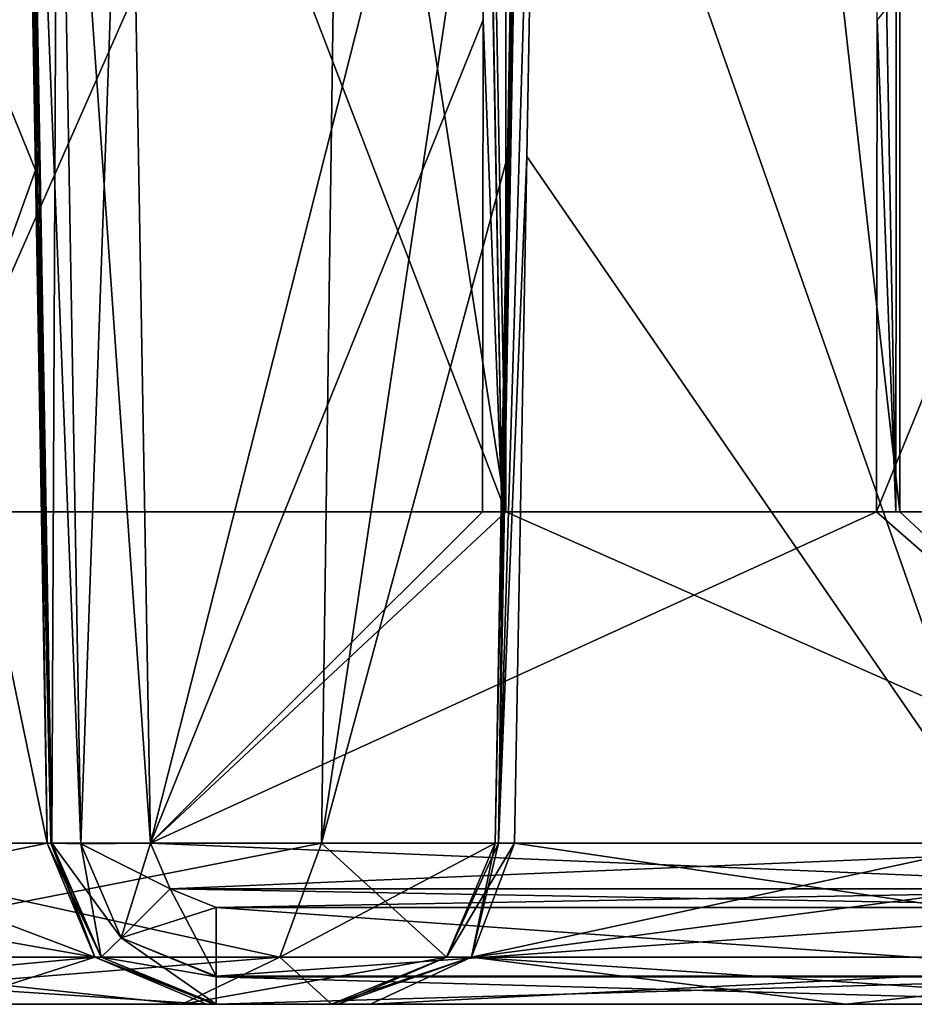
# Model space of a CAD drawing. Units: millimetres. Extents: x -820 to 51, y 0 to 1852.
# Drawn here: x -753 to -750, y 51 to 54 of the extents above; entities that cross this region are included whole.
import ezdxf

# ---------------------------------------------------------------- set-up
doc = ezdxf.new("R2010")
doc.units = ezdxf.units.MM
doc.header["$LTSCALE"] = 248.661728
for name, color, linetype in [('788', 7, 'CONTINUOUS'), ('793', 7, 'CONTINUOUS'), ('795', 7, 'CONTINUOUS'), ('798', 7, 'CONTINUOUS'), ('799', 7, 'CONTINUOUS'), ('802', 7, 'CONTINUOUS'), ('803', 7, 'CONTINUOUS'), ('806', 7, 'CONTINUOUS'), ('813', 7, 'CONTINUOUS'), ('815', 7, 'CONTINUOUS'), ('817', 7, 'CONTINUOUS'), ('818', 7, 'CONTINUOUS'), ('821', 7, 'CONTINUOUS'), ('823', 7, 'CONTINUOUS'), ('824', 7, 'CONTINUOUS'), ('826', 7, 'CONTINUOUS'), ('827', 7, 'CONTINUOUS'), ('828', 7, 'CONTINUOUS'), ('829', 7, 'CONTINUOUS'), ('833', 7, 'CONTINUOUS'), ('834', 7, 'CONTINUOUS'), ('835', 7, 'CONTINUOUS'), ('838', 7, 'CONTINUOUS'), ('839', 7, 'CONTINUOUS'), ('840', 7, 'CONTINUOUS'), ('848', 7, 'CONTINUOUS'), ('850', 7, 'CONTINUOUS'), ('852', 7, 'CONTINUOUS'), ('854', 7, 'CONTINUOUS'), ('856', 7, 'CONTINUOUS'), ('857', 7, 'CONTINUOUS'), ('860', 7, 'CONTINUOUS'), ('862', 7, 'CONTINUOUS'), ('863', 7, 'CONTINUOUS'), ('865', 7, 'CONTINUOUS'), ('866', 7, 'CONTINUOUS'), ('867', 7, 'CONTINUOUS'), ('868', 7, 'CONTINUOUS'), ('872', 7, 'CONTINUOUS'), ('873', 7, 'CONTINUOUS'), ('874', 7, 'CONTINUOUS'), ('877', 7, 'CONTINUOUS'), ('878', 7, 'CONTINUOUS'), ('879', 7, 'CONTINUOUS'), ('936', 7, 'CONTINUOUS')]:
    doc.layers.add(name, color=color, linetype=linetype)

msp = doc.modelspace()

# ---------------------------------------------------------------- linework, layer by layer
at = {"layer": '788', "linetype": 'Continuous'}
for points in [[(-751.7288, 52.8, -46.9), (-759.5288, 52.8, -34.4), (-760.7288, 52.8, -46.9), (-751.7288, 52.8, -46.9)], [(-739.7288, 52.8, -34.4), (-759.5288, 52.8, -34.4), (-739.7288, 52.8, -44.1975), (-739.7288, 52.8, -34.4)], [(-739.7288, 52.8, -44.1975), (-759.5288, 52.8, -34.4), (-739.7288, 52.8, -46.9), (-739.7288, 52.8, -44.1975)], [(-739.7288, 52.8, -46.9), (-759.5288, 52.8, -34.4), (-750.5288, 52.8, -46.9), (-739.7288, 52.8, -46.9)], [(-750.5288, 52.8, -46.9), (-759.5288, 52.8, -34.4), (-750.5412, 52.8, -47.7989), (-750.5288, 52.8, -46.9)], [(-750.5412, 52.8, -47.7989), (-759.5288, 52.8, -34.4), (-750.6006, 52.8, -48.675), (-750.5412, 52.8, -47.7989)], [(-750.6006, 52.8, -48.675), (-759.5288, 52.8, -34.4), (-751.7288, 52.8, -46.9), (-750.6006, 52.8, -48.675)], [(-757.9998, 52.8, -2.9), (-757.0788, 52.8, -4.1), (-751.7288, 52.8, -2.9), (-757.9998, 52.8, -2.9)], [(-757.0788, 52.8, -4.1), (-750.5288, 52.8, -4.1), (-751.7288, 52.8, -2.9), (-757.0788, 52.8, -4.1)], [(-751.8004, 52.8, -48.675), (-750.6006, 52.8, -48.675), (-751.7403, 52.8, -47.7985), (-751.8004, 52.8, -48.675)], [(-751.7403, 52.8, -47.7985), (-750.6006, 52.8, -48.675), (-751.7288, 52.8, -46.9), (-751.7403, 52.8, -47.7985)], [(-750.5288, 52.8, -1.125), (-751.7288, 52.8, -1.125), (-750.5288, 52.8, -4.1), (-750.5288, 52.8, -1.125)], [(-750.5288, 52.8, -4.1), (-751.7288, 52.8, -1.125), (-751.7288, 52.8, -2.9), (-750.5288, 52.8, -4.1)]]:
    msp.add_3dface(points, dxfattribs=at)
at = {"layer": '793', "linetype": 'Continuous'}
for points in [[(-739.7288, 52.8, -46.9), (-750.5288, 95.15, -46.9), (-739.7288, 111.2667, -46.9), (-739.7288, 52.8, -46.9)], [(-739.7288, 52.8, -46.9), (-750.5288, 65.12, -46.9), (-750.5288, 95.15, -46.9), (-739.7288, 52.8, -46.9)], [(-739.7288, 52.8, -46.9), (-750.5288, 52.8, -46.9), (-750.5288, 65.12, -46.9), (-739.7288, 52.8, -46.9)]]:
    msp.add_3dface(points, dxfattribs=at)
at = {"layer": '795', "linetype": 'Continuous'}
for points in [[(-759.5288, 52.8, -34.4), (-739.7288, 80.0068, -34.4), (-759.5288, 111.2667, -34.4), (-759.5288, 52.8, -34.4)], [(-759.5288, 52.8, -34.4), (-739.7288, 52.8, -34.4), (-739.7288, 80.0068, -34.4), (-759.5288, 52.8, -34.4)]]:
    msp.add_3dface(points, dxfattribs=at)
at = {"layer": '798', "linetype": 'Continuous'}
for points in [[(-750.5288, 52.8, -4.1), (-757.0788, 52.8, -4.1), (-757.0788, 111.2667, -4.1), (-750.5288, 52.8, -4.1)], [(-750.5288, 52.8, -4.1), (-757.0788, 111.2667, -4.1), (-750.5288, 111.2667, -4.1), (-750.5288, 52.8, -4.1)]]:
    msp.add_3dface(points, dxfattribs=at)
at = {"layer": '799', "linetype": 'Continuous'}
for points in [[(-750.5288, 52.8, -1.125), (-750.5288, 52.8, -4.1), (-750.5288, 111.2667, -4.1), (-750.5288, 52.8, -1.125)], [(-750.5288, 52.8, -1.125), (-750.5288, 111.2667, -4.1), (-750.5288, 55.8, -1.1774), (-750.5288, 52.8, -1.125)]]:
    msp.add_3dface(points, dxfattribs=at)
at = {"layer": '802', "linetype": 'Continuous'}
for points in [[(-751.7288, 52.8, -2.9), (-751.7288, 92.15, -0.45), (-751.7288, 111.2667, -2.9), (-751.7288, 52.8, -2.9)], [(-751.7288, 52.8, -2.9), (-751.7288, 62.12, -0.45), (-751.7288, 92.15, -0.45), (-751.7288, 52.8, -2.9)], [(-751.7288, 62.12, -0.45), (-751.7288, 52.8, -2.9), (-751.7288, 55.8, -1.1774), (-751.7288, 62.12, -0.45)], [(-751.7288, 52.8, -2.9), (-751.7288, 52.8, -1.125), (-751.7288, 55.8, -1.1774), (-751.7288, 52.8, -2.9)]]:
    msp.add_3dface(points, dxfattribs=at)
at = {"layer": '803', "linetype": 'Continuous'}
for points in [[(-757.9998, 52.8, -2.9), (-751.7288, 52.8, -2.9), (-751.7288, 111.2667, -2.9), (-757.9998, 52.8, -2.9)], [(-757.9998, 52.8, -2.9), (-751.7288, 111.2667, -2.9), (-757.9998, 111.2667, -2.9), (-757.9998, 52.8, -2.9)]]:
    msp.add_3dface(points, dxfattribs=at)
at = {"layer": '806', "linetype": 'Continuous'}
for points in [[(-751.7288, 52.8, -46.9), (-760.7288, 52.8, -46.9), (-760.7288, 111.2667, -46.9), (-751.7288, 52.8, -46.9)], [(-751.7288, 65.12, -46.9), (-751.7288, 52.8, -46.9), (-760.7288, 111.2667, -46.9), (-751.7288, 65.12, -46.9)]]:
    msp.add_3dface(points, dxfattribs=at)
at = {"layer": '813', "linetype": 'Continuous'}
for points in [[(-752.2403, 51.3, -56.5013), (-752.1416, 51.3, -56.2336), (-757.3923, 51.3, -57.543), (-752.2403, 51.3, -56.5013)], [(-757.3923, 51.3, -57.543), (-752.1416, 51.3, -56.2336), (-756.6686, 51.3, -55.8609), (-757.3923, 51.3, -57.543)], [(-752.2595, 51.3, -56.7863), (-752.2403, 51.3, -56.5013), (-757.3923, 51.3, -57.543), (-752.2595, 51.3, -56.7863)], [(-752.7147, 51.3, -58.6662), (-752.2595, 51.3, -56.7863), (-757.3923, 51.3, -57.543), (-752.7147, 51.3, -58.6662)], [(-757.0514, 51.3, -59.3438), (-752.7147, 51.3, -58.6662), (-757.3923, 51.3, -57.543), (-757.0514, 51.3, -59.3438)], [(-756.6641, 51.3, -59.8064), (-752.7147, 51.3, -58.6662), (-757.0514, 51.3, -59.3438), (-756.6641, 51.3, -59.8064)], [(-752.1416, 51.3, -56.2336), (-750.6934, 51.3, -53.0709), (-756.6686, 51.3, -55.8609), (-752.1416, 51.3, -56.2336)], [(-756.6686, 51.3, -55.8609), (-750.6934, 51.3, -53.0709), (-755.1264, 51.3, -54.8703), (-756.6686, 51.3, -55.8609)], [(-754.1924, 51.3, -59.9225), (-752.7147, 51.3, -58.6662), (-756.6641, 51.3, -59.8064), (-754.1924, 51.3, -59.9225)], [(-755.1264, 51.3, -54.8703), (-750.6934, 51.3, -53.0709), (-754.764, 51.3, -54.6816), (-755.1264, 51.3, -54.8703)], [(-754.764, 51.3, -54.6816), (-750.6934, 51.3, -53.0709), (-754.5074, 51.3, -54.3643), (-754.764, 51.3, -54.6816)], [(-754.5074, 51.3, -54.3643), (-750.6934, 51.3, -53.0709), (-753.4279, 51.3, -51.9194), (-754.5074, 51.3, -54.3643)], [(-749.6553, 51.3, -49.5877), (-749.6464, 51.3, -49.4306), (-753.4279, 51.3, -51.9194), (-749.6553, 51.3, -49.5877)], [(-753.4279, 51.3, -51.9194), (-749.6464, 51.3, -49.4306), (-752.6402, 51.3, -49.3655), (-753.4279, 51.3, -51.9194)], [(-749.6821, 51.3, -49.7427), (-749.6553, 51.3, -49.5877), (-753.4279, 51.3, -51.9194), (-749.6821, 51.3, -49.7427)], [(-750.6934, 51.3, -53.0709), (-749.6821, 51.3, -49.7427), (-753.4279, 51.3, -51.9194), (-750.6934, 51.3, -53.0709)], [(-749.6464, 51.3, -49.4306), (-749.6462, 51.3, -48.996), (-752.6402, 51.3, -49.3655), (-749.6464, 51.3, -49.4306)], [(-752.6402, 51.3, -49.3655), (-749.6462, 51.3, -48.996), (-752.6187, 51.3, -49.2481), (-752.6402, 51.3, -49.3655)], [(-752.6187, 51.3, -49.2481), (-749.6462, 51.3, -48.996), (-752.6113, 51.3, -49.127), (-752.6187, 51.3, -49.2481)], [(-752.6113, 51.3, -49.127), (-749.6462, 51.3, -48.996), (-752.6115, 51.3, -48.996), (-752.6113, 51.3, -49.127)]]:
    msp.add_3dface(points, dxfattribs=at)
at = {"layer": '815', "linetype": 'Continuous'}
for points in [[(-751.6309, 55.8, -56.4875), (-750.2257, 51.7913, -53.2481), (-751.6649, 53.8828, -56.48), (-751.6309, 55.8, -56.4875)], [(-751.6309, 55.8, -56.4875), (-750.1569, 55.8, -53.2638), (-750.2257, 51.7913, -53.2481), (-751.6309, 55.8, -56.4875)], [(-750.2257, 51.7913, -53.2481), (-751.7021, 51.7913, -56.4719), (-751.6649, 53.8828, -56.48), (-750.2257, 51.7913, -53.2481)]]:
    msp.add_3dface(points, dxfattribs=at)
at = {"layer": '817', "linetype": 'Continuous'}
for points in [[(-753.1812, 55.8, -48.9226), (-753.1812, 55.8, -49.1185), (-753.147, 53.8413, -49.1227), (-753.1812, 55.8, -48.9226)], [(-753.1112, 51.7913, -48.9926), (-753.1812, 55.8, -48.9226), (-753.1112, 51.7913, -49.127), (-753.1112, 51.7913, -48.9926)], [(-753.1112, 51.7913, -49.127), (-753.1812, 55.8, -48.9226), (-753.147, 53.8413, -49.1227), (-753.1112, 51.7913, -49.127)]]:
    msp.add_3dface(points, dxfattribs=at)
at = {"layer": '818', "linetype": 'Continuous'}
for points in [[(-753.1957, 55.8, -49.238), (-753.9578, 55.8, -51.7097), (-753.1615, 53.8413, -49.242), (-753.1957, 55.8, -49.238)], [(-753.1256, 51.7913, -49.2461), (-753.9578, 55.8, -51.7097), (-753.8961, 51.7913, -51.7445), (-753.1256, 51.7913, -49.2461)], [(-753.9578, 55.8, -51.7097), (-753.1256, 51.7913, -49.2461), (-753.1615, 53.8413, -49.242), (-753.9578, 55.8, -51.7097)]]:
    msp.add_3dface(points, dxfattribs=at)
at = {"layer": '821', "linetype": 'Continuous'}
for points in [[(-753.9793, 55.8, -60.451), (-752.2348, 55.8, -58.9737), (-754.0004, 51.7913, -60.3841), (-753.9793, 55.8, -60.451)], [(-754.0004, 51.7913, -60.3841), (-752.2348, 55.8, -58.9737), (-752.29, 51.7913, -58.9299), (-754.0004, 51.7913, -60.3841)], [(-752.2348, 55.8, -58.9737), (-751.6899, 55.8, -56.761), (-752.29, 51.7913, -58.9299), (-752.2348, 55.8, -58.9737)], [(-752.29, 51.7913, -58.9299), (-751.6899, 55.8, -56.761), (-751.7239, 53.8828, -56.7549), (-752.29, 51.7913, -58.9299)], [(-751.761, 51.7913, -56.7482), (-752.29, 51.7913, -58.9299), (-751.7239, 53.8828, -56.7549), (-751.761, 51.7913, -56.7482)]]:
    msp.add_3dface(points, dxfattribs=at)
at = {"layer": '823', "linetype": 'Continuous'}
for points in [[(-751.7954, 55.8, -48.6226), (-752.8812, 55.8, -48.6226), (-752.8113, 51.7913, -48.6926), (-751.7954, 55.8, -48.6226)], [(-751.7979, 54.2995, -48.6488), (-751.7954, 55.8, -48.6226), (-752.8113, 51.7913, -48.6926), (-751.7979, 54.2995, -48.6488)], [(-750.5982, 54.2995, -48.6488), (-750.6006, 52.8, -48.675), (-749.3764, 55.8, -48.6226), (-750.5982, 54.2995, -48.6488)], [(-749.3764, 55.8, -48.6226), (-750.6006, 52.8, -48.675), (-749.4464, 51.7913, -48.6926), (-749.3764, 55.8, -48.6226)], [(-751.8004, 52.8, -48.675), (-751.7979, 54.2995, -48.6488), (-752.8113, 51.7913, -48.6926), (-751.8004, 52.8, -48.675)], [(-750.6006, 52.8, -48.675), (-751.8004, 52.8, -48.675), (-752.8113, 51.7913, -48.6926), (-750.6006, 52.8, -48.675)], [(-749.4464, 51.7913, -48.6926), (-750.6006, 52.8, -48.675), (-752.8113, 51.7913, -48.6926), (-749.4464, 51.7913, -48.6926)], [(-752.7515, 51.6522, -48.695), (-749.4464, 51.7913, -48.6926), (-752.8113, 51.7913, -48.6926), (-752.7515, 51.6522, -48.695)], [(-749.5062, 51.6522, -48.695), (-749.4464, 51.7913, -48.6926), (-752.7515, 51.6522, -48.695), (-749.5062, 51.6522, -48.695)], [(-752.6113, 51.5948, -48.696), (-749.5062, 51.6522, -48.695), (-752.7515, 51.6522, -48.695), (-752.6113, 51.5948, -48.696)], [(-749.6464, 51.5948, -48.696), (-749.5062, 51.6522, -48.695), (-752.6113, 51.5948, -48.696), (-749.6464, 51.5948, -48.696)]]:
    msp.add_3dface(points, dxfattribs=at)
at = {"layer": '824', "linetype": 'Continuous'}
for points in [[(-753.1848, 55.8, -49.1787), (-753.1957, 55.8, -49.238), (-753.1149, 51.7912, -49.1872), (-753.1848, 55.8, -49.1787)], [(-753.1957, 55.8, -49.238), (-753.1615, 53.8413, -49.242), (-753.1149, 51.7912, -49.1872), (-753.1957, 55.8, -49.238)], [(-753.1812, 55.8, -49.1185), (-753.1848, 55.8, -49.1787), (-753.147, 53.8413, -49.1227), (-753.1812, 55.8, -49.1185)], [(-753.1848, 55.8, -49.1787), (-753.1112, 51.7913, -49.127), (-753.147, 53.8413, -49.1227), (-753.1848, 55.8, -49.1787)], [(-753.1112, 51.7913, -49.127), (-753.1848, 55.8, -49.1787), (-753.1149, 51.7912, -49.1872), (-753.1112, 51.7913, -49.127)], [(-753.1256, 51.7913, -49.2461), (-753.1149, 51.7912, -49.1872), (-753.1615, 53.8413, -49.242), (-753.1256, 51.7913, -49.2461)]]:
    msp.add_3dface(points, dxfattribs=at)
at = {"layer": '826', "linetype": 'Continuous'}
for points in [[(-751.68, 55.8, -56.6203), (-751.761, 51.7913, -56.7482), (-751.7239, 53.8828, -56.7549), (-751.68, 55.8, -56.6203)], [(-751.761, 51.7913, -56.7482), (-751.68, 55.8, -56.6203), (-751.7515, 51.7909, -56.6057), (-751.761, 51.7913, -56.7482)], [(-751.68, 55.8, -56.6203), (-751.6309, 55.8, -56.4875), (-751.7515, 51.7909, -56.6057), (-751.68, 55.8, -56.6203)], [(-751.6309, 55.8, -56.4875), (-751.6649, 53.8828, -56.48), (-751.7515, 51.7909, -56.6057), (-751.6309, 55.8, -56.4875)], [(-751.6899, 55.8, -56.761), (-751.68, 55.8, -56.6203), (-751.7239, 53.8828, -56.7549), (-751.6899, 55.8, -56.761)], [(-751.6649, 53.8828, -56.48), (-751.7021, 51.7913, -56.4719), (-751.7515, 51.7909, -56.6057), (-751.6649, 53.8828, -56.48)]]:
    msp.add_3dface(points, dxfattribs=at)
at = {"layer": '827', "linetype": 'Continuous'}
for points in [[(-753.1112, 51.7913, -48.9926), (-753.1112, 51.7913, -49.127), (-752.9618, 51.4434, -49.127), (-753.1112, 51.7913, -48.9926)], [(-753.1112, 51.7913, -48.9926), (-752.9618, 51.4434, -49.127), (-752.9618, 51.4434, -48.995), (-753.1112, 51.7913, -48.9926)], [(-752.6113, 51.3, -49.127), (-752.6115, 51.3, -48.996), (-752.9618, 51.4434, -48.995), (-752.6113, 51.3, -49.127)], [(-752.9618, 51.4434, -49.127), (-752.6113, 51.3, -49.127), (-752.9618, 51.4434, -48.995), (-752.9618, 51.4434, -49.127)]]:
    msp.add_3dface(points, dxfattribs=at)
at = {"layer": '828', "linetype": 'Continuous'}
for points in [[(-753.1149, 51.7912, -49.1872), (-753.1256, 51.7913, -49.2461), (-752.9805, 51.4434, -49.2819), (-753.1149, 51.7912, -49.1872)], [(-753.1112, 51.7913, -49.127), (-753.1149, 51.7912, -49.1872), (-752.9805, 51.4434, -49.2819), (-753.1112, 51.7913, -49.127)], [(-752.9618, 51.4434, -49.127), (-753.1112, 51.7913, -49.127), (-752.9805, 51.4434, -49.2819), (-752.9618, 51.4434, -49.127)], [(-752.6402, 51.3, -49.3655), (-752.6187, 51.3, -49.2481), (-752.9805, 51.4434, -49.2819), (-752.6402, 51.3, -49.3655)], [(-752.6187, 51.3, -49.2481), (-752.9618, 51.4434, -49.127), (-752.9805, 51.4434, -49.2819), (-752.6187, 51.3, -49.2481)], [(-752.6187, 51.3, -49.2481), (-752.6113, 51.3, -49.127), (-752.9618, 51.4434, -49.127), (-752.6187, 51.3, -49.2481)]]:
    msp.add_3dface(points, dxfattribs=at)
at = {"layer": '829', "linetype": 'Continuous'}
for points in [[(-753.1256, 51.7913, -49.2461), (-753.8961, 51.7913, -51.7445), (-754.8192, 51.4434, -54.2042), (-753.1256, 51.7913, -49.2461)], [(-752.9805, 51.4434, -49.2819), (-753.1256, 51.7913, -49.2461), (-754.8192, 51.4434, -54.2042), (-752.9805, 51.4434, -49.2819)], [(-754.5074, 51.3, -54.3643), (-752.9805, 51.4434, -49.2819), (-754.8192, 51.4434, -54.2042), (-754.5074, 51.3, -54.3643)], [(-754.5074, 51.3, -54.3643), (-753.4279, 51.3, -51.9194), (-752.9805, 51.4434, -49.2819), (-754.5074, 51.3, -54.3643)], [(-753.4279, 51.3, -51.9194), (-752.6402, 51.3, -49.3655), (-752.9805, 51.4434, -49.2819), (-753.4279, 51.3, -51.9194)]]:
    msp.add_3dface(points, dxfattribs=at)
at = {"layer": '833', "linetype": 'Continuous'}
for points in [[(-754.0004, 51.7913, -60.3841), (-752.29, 51.7913, -58.9299), (-754.0573, 51.4434, -60.2458), (-754.0004, 51.7913, -60.3841)], [(-752.29, 51.7913, -58.9299), (-752.4173, 51.4434, -58.8516), (-754.0573, 51.4434, -60.2458), (-752.29, 51.7913, -58.9299)], [(-752.29, 51.7913, -58.9299), (-751.761, 51.7913, -56.7482), (-752.4173, 51.4434, -58.8516), (-752.29, 51.7913, -58.9299)], [(-751.761, 51.7913, -56.7482), (-751.9101, 51.4434, -56.7596), (-752.4173, 51.4434, -58.8516), (-751.761, 51.7913, -56.7482)], [(-752.7147, 51.3, -58.6662), (-754.1924, 51.3, -59.9225), (-752.4173, 51.4434, -58.8516), (-752.7147, 51.3, -58.6662)], [(-752.4173, 51.4434, -58.8516), (-754.1924, 51.3, -59.9225), (-754.0573, 51.4434, -60.2458), (-752.4173, 51.4434, -58.8516)], [(-752.2595, 51.3, -56.7863), (-752.7147, 51.3, -58.6662), (-751.9101, 51.4434, -56.7596), (-752.2595, 51.3, -56.7863)], [(-751.9101, 51.4434, -56.7596), (-752.7147, 51.3, -58.6662), (-752.4173, 51.4434, -58.8516), (-751.9101, 51.4434, -56.7596)]]:
    msp.add_3dface(points, dxfattribs=at)
at = {"layer": '834', "linetype": 'Continuous'}
for points in [[(-751.9101, 51.4434, -56.7596), (-751.761, 51.7913, -56.7482), (-751.8335, 51.4434, -56.4006), (-751.9101, 51.4434, -56.7596)], [(-751.7515, 51.7909, -56.6057), (-751.7021, 51.7913, -56.4719), (-751.8335, 51.4434, -56.4006), (-751.7515, 51.7909, -56.6057)], [(-751.761, 51.7913, -56.7482), (-751.7515, 51.7909, -56.6057), (-751.8335, 51.4434, -56.4006), (-751.761, 51.7913, -56.7482)], [(-752.2403, 51.3, -56.5013), (-752.2595, 51.3, -56.7863), (-751.9101, 51.4434, -56.7596), (-752.2403, 51.3, -56.5013)], [(-752.1416, 51.3, -56.2336), (-752.2403, 51.3, -56.5013), (-751.8335, 51.4434, -56.4006), (-752.1416, 51.3, -56.2336)], [(-752.2403, 51.3, -56.5013), (-751.9101, 51.4434, -56.7596), (-751.8335, 51.4434, -56.4006), (-752.2403, 51.3, -56.5013)]]:
    msp.add_3dface(points, dxfattribs=at)
at = {"layer": '835', "linetype": 'Continuous'}
for points in [[(-751.8335, 51.4434, -56.4006), (-751.7021, 51.7913, -56.4719), (-749.3406, 51.4434, -49.8218), (-751.8335, 51.4434, -56.4006)], [(-751.7021, 51.7913, -56.4719), (-750.2257, 51.7913, -53.2481), (-749.3406, 51.4434, -49.8218), (-751.7021, 51.7913, -56.4719)], [(-750.6934, 51.3, -53.0709), (-752.1416, 51.3, -56.2336), (-751.8335, 51.4434, -56.4006), (-750.6934, 51.3, -53.0709)], [(-749.6821, 51.3, -49.7427), (-750.6934, 51.3, -53.0709), (-751.8335, 51.4434, -56.4006), (-749.6821, 51.3, -49.7427)], [(-749.6821, 51.3, -49.7427), (-751.8335, 51.4434, -56.4006), (-749.3406, 51.4434, -49.8218), (-749.6821, 51.3, -49.7427)]]:
    msp.add_3dface(points, dxfattribs=at)
at = {"layer": '838', "linetype": 'Continuous'}
for points in [[(-753.0934, 55.8, -48.7105), (-753.1812, 55.8, -48.9226), (-753.0233, 51.7891, -48.7805), (-753.0934, 55.8, -48.7105)], [(-753.1812, 55.8, -48.9226), (-753.1112, 51.7913, -48.9926), (-753.0233, 51.7891, -48.7805), (-753.1812, 55.8, -48.9226)], [(-752.8812, 55.8, -48.6226), (-753.0934, 55.8, -48.7105), (-752.8113, 51.7913, -48.6926), (-752.8812, 55.8, -48.6226)], [(-752.8113, 51.7913, -48.6926), (-753.0934, 55.8, -48.7105), (-753.0233, 51.7891, -48.7805), (-752.8113, 51.7913, -48.6926)]]:
    msp.add_3dface(points, dxfattribs=at)
at = {"layer": '839', "linetype": 'Continuous'}
for points in [[(-753.1112, 51.7913, -48.9926), (-752.9618, 51.4434, -48.995), (-753.0233, 51.7891, -48.7805), (-753.1112, 51.7913, -48.9926)], [(-752.8113, 51.7913, -48.6926), (-753.0233, 51.7891, -48.7805), (-752.9002, 51.5024, -48.7855), (-752.8113, 51.7913, -48.6926)], [(-753.0233, 51.7891, -48.7805), (-752.9618, 51.4434, -48.995), (-752.9002, 51.5024, -48.7855), (-753.0233, 51.7891, -48.7805)], [(-752.7515, 51.6522, -48.695), (-752.8113, 51.7913, -48.6926), (-752.9002, 51.5024, -48.7855), (-752.7515, 51.6522, -48.695)], [(-752.7515, 51.6522, -48.695), (-752.9002, 51.5024, -48.7855), (-752.6113, 51.386, -48.7857), (-752.7515, 51.6522, -48.695)], [(-752.6113, 51.5948, -48.696), (-752.7515, 51.6522, -48.695), (-752.6113, 51.386, -48.7857), (-752.6113, 51.5948, -48.696)], [(-752.9618, 51.4434, -48.995), (-752.6115, 51.3, -48.996), (-752.9002, 51.5024, -48.7855), (-752.9618, 51.4434, -48.995)], [(-752.9002, 51.5024, -48.7855), (-752.6115, 51.3, -48.996), (-752.6113, 51.386, -48.7857), (-752.9002, 51.5024, -48.7855)]]:
    msp.add_3dface(points, dxfattribs=at)
at = {"layer": '840', "linetype": 'Continuous'}
for points in [[(-749.6464, 51.5948, -48.696), (-752.6113, 51.5948, -48.696), (-752.6113, 51.386, -48.7857), (-749.6464, 51.5948, -48.696)], [(-749.6464, 51.5948, -48.696), (-752.6113, 51.386, -48.7857), (-749.6464, 51.386, -48.7857), (-749.6464, 51.5948, -48.696)], [(-752.6115, 51.3, -48.996), (-749.6462, 51.3, -48.996), (-749.6464, 51.386, -48.7857), (-752.6115, 51.3, -48.996)], [(-752.6113, 51.386, -48.7857), (-752.6115, 51.3, -48.996), (-749.6464, 51.386, -48.7857), (-752.6113, 51.386, -48.7857)]]:
    msp.add_3dface(points, dxfattribs=at)
at = {"layer": '848', "linetype": 'Continuous'}
for points in [[(-751.7403, 52.8, -47.7985), (-751.7288, 52.8, -46.9), (-751.9589, 65.12, -49.8422), (-751.7403, 52.8, -47.7985)], [(-751.7954, 55.8, -48.6226), (-751.7403, 52.8, -47.7985), (-751.9589, 65.12, -49.8422), (-751.7954, 55.8, -48.6226)], [(-751.7288, 52.8, -46.9), (-751.7288, 65.12, -46.9), (-751.9589, 65.12, -49.8422), (-751.7288, 52.8, -46.9)], [(-751.7403, 52.8, -47.7985), (-751.7954, 55.8, -48.6226), (-751.7979, 54.2995, -48.6488), (-751.7403, 52.8, -47.7985)], [(-751.8004, 52.8, -48.675), (-751.7403, 52.8, -47.7985), (-751.7979, 54.2995, -48.6488), (-751.8004, 52.8, -48.675)]]:
    msp.add_3dface(points, dxfattribs=at)
at = {"layer": '850', "linetype": 'Continuous'}
for points in [[(-750.5412, 52.8, -47.7989), (-750.5957, 55.8, -48.6226), (-750.5288, 65.12, -46.9), (-750.5412, 52.8, -47.7989)], [(-750.5288, 52.8, -46.9), (-750.5412, 52.8, -47.7989), (-750.5288, 65.12, -46.9), (-750.5288, 52.8, -46.9)], [(-750.5957, 55.8, -48.6226), (-750.5412, 52.8, -47.7989), (-750.5982, 54.2995, -48.6488), (-750.5957, 55.8, -48.6226)], [(-750.5412, 52.8, -47.7989), (-750.6006, 52.8, -48.675), (-750.5982, 54.2995, -48.6488), (-750.5412, 52.8, -47.7989)]]:
    msp.add_3dface(points, dxfattribs=at)
at = {"layer": '852', "color": 252, "linetype": 'Continuous', "true_color": 0x969696}
for points in [[(-757.3923, 51.3, 7.743), (-756.6686, 51.3, 6.0609), (-752.2595, 51.3, 6.9863), (-757.3923, 51.3, 7.743)], [(-757.0514, 51.3, 9.5438), (-757.3923, 51.3, 7.743), (-752.7147, 51.3, 8.8662), (-757.0514, 51.3, 9.5438)], [(-752.7147, 51.3, 8.8662), (-757.3923, 51.3, 7.743), (-752.2595, 51.3, 6.9863), (-752.7147, 51.3, 8.8662)], [(-754.1924, 51.3, 10.1225), (-757.0514, 51.3, 9.5438), (-752.7147, 51.3, 8.8662), (-754.1924, 51.3, 10.1225)], [(-756.6686, 51.3, 6.0609), (-755.1264, 51.3, 5.0703), (-752.1416, 51.3, 6.4336), (-756.6686, 51.3, 6.0609)], [(-752.2595, 51.3, 6.9863), (-756.6686, 51.3, 6.0609), (-752.2403, 51.3, 6.7013), (-752.2595, 51.3, 6.9863)], [(-752.2403, 51.3, 6.7013), (-756.6686, 51.3, 6.0609), (-752.1416, 51.3, 6.4336), (-752.2403, 51.3, 6.7013)], [(-755.1264, 51.3, 5.0703), (-754.764, 51.3, 4.8816), (-752.1416, 51.3, 6.4336), (-755.1264, 51.3, 5.0703)], [(-754.764, 51.3, 4.8816), (-754.5074, 51.3, 4.5643), (-752.1416, 51.3, 6.4336), (-754.764, 51.3, 4.8816)], [(-754.5074, 51.3, 4.5643), (-753.4279, 51.3, 2.1194), (-750.6934, 51.3, 3.2709), (-754.5074, 51.3, 4.5643)], [(-752.1416, 51.3, 6.4336), (-754.5074, 51.3, 4.5643), (-750.6934, 51.3, 3.2709), (-752.1416, 51.3, 6.4336)], [(-753.4279, 51.3, 2.1194), (-752.6402, 51.3, -0.4345), (-749.6821, 51.3, -0.0573), (-753.4279, 51.3, 2.1194)], [(-750.6934, 51.3, 3.2709), (-753.4279, 51.3, 2.1194), (-749.6821, 51.3, -0.0573), (-750.6934, 51.3, 3.2709)], [(-752.6402, 51.3, -0.4345), (-752.6187, 51.3, -0.5519), (-749.6464, 51.3, -0.3694), (-752.6402, 51.3, -0.4345)], [(-749.6821, 51.3, -0.0573), (-752.6402, 51.3, -0.4345), (-749.6553, 51.3, -0.2123), (-749.6821, 51.3, -0.0573)], [(-749.6553, 51.3, -0.2123), (-752.6402, 51.3, -0.4345), (-749.6464, 51.3, -0.3694), (-749.6553, 51.3, -0.2123)], [(-752.6187, 51.3, -0.5519), (-752.6113, 51.3, -0.673), (-749.6464, 51.3, -0.3694), (-752.6187, 51.3, -0.5519)], [(-752.6115, 51.3, -0.804), (-749.6462, 51.3, -0.804), (-749.6464, 51.3, -0.3694), (-752.6115, 51.3, -0.804)], [(-752.6113, 51.3, -0.673), (-752.6115, 51.3, -0.804), (-749.6464, 51.3, -0.3694), (-752.6113, 51.3, -0.673)]]:
    msp.add_3dface(points, dxfattribs=at)
at = {"layer": '854', "color": 252, "linetype": 'Continuous', "true_color": 0x969696}
for points in [[(-751.6309, 55.8, 6.6875), (-751.6649, 53.8828, 6.68), (-750.2257, 51.7913, 3.4481), (-751.6309, 55.8, 6.6875)], [(-750.1569, 55.8, 3.4638), (-751.6309, 55.8, 6.6875), (-750.2257, 51.7913, 3.4481), (-750.1569, 55.8, 3.4638)], [(-751.6649, 53.8828, 6.68), (-751.7021, 51.7913, 6.6719), (-750.2257, 51.7913, 3.4481), (-751.6649, 53.8828, 6.68)]]:
    msp.add_3dface(points, dxfattribs=at)
at = {"layer": '856', "color": 252, "linetype": 'Continuous', "true_color": 0x969696}
for points in [[(-753.1812, 55.8, -0.6815), (-753.1812, 55.8, -0.8774), (-753.1112, 51.7913, -0.8074), (-753.1812, 55.8, -0.6815)], [(-753.1812, 55.8, -0.6815), (-753.1112, 51.7913, -0.8074), (-753.147, 53.8413, -0.6773), (-753.1812, 55.8, -0.6815)], [(-753.147, 53.8413, -0.6773), (-753.1112, 51.7913, -0.8074), (-753.1112, 51.7913, -0.673), (-753.147, 53.8413, -0.6773)]]:
    msp.add_3dface(points, dxfattribs=at)
at = {"layer": '857', "color": 252, "linetype": 'Continuous', "true_color": 0x969696}
for points in [[(-753.9578, 55.8, 1.9097), (-753.1957, 55.8, -0.562), (-753.8961, 51.7913, 1.9445), (-753.9578, 55.8, 1.9097)], [(-753.1957, 55.8, -0.562), (-753.1615, 53.8413, -0.558), (-753.8961, 51.7913, 1.9445), (-753.1957, 55.8, -0.562)], [(-753.1615, 53.8413, -0.558), (-753.1256, 51.7913, -0.5539), (-753.8961, 51.7913, 1.9445), (-753.1615, 53.8413, -0.558)]]:
    msp.add_3dface(points, dxfattribs=at)
at = {"layer": '860', "color": 252, "linetype": 'Continuous', "true_color": 0x969696}
for points in [[(-752.2348, 55.8, 9.1737), (-753.9793, 55.8, 10.651), (-754.0004, 51.7913, 10.5841), (-752.2348, 55.8, 9.1737)], [(-752.29, 51.7913, 9.1299), (-752.2348, 55.8, 9.1737), (-754.0004, 51.7913, 10.5841), (-752.29, 51.7913, 9.1299)], [(-751.6899, 55.8, 6.961), (-752.2348, 55.8, 9.1737), (-752.29, 51.7913, 9.1299), (-751.6899, 55.8, 6.961)], [(-751.7239, 53.8828, 6.9549), (-751.6899, 55.8, 6.961), (-752.29, 51.7913, 9.1299), (-751.7239, 53.8828, 6.9549)], [(-751.761, 51.7913, 6.9482), (-751.7239, 53.8828, 6.9549), (-752.29, 51.7913, 9.1299), (-751.761, 51.7913, 6.9482)]]:
    msp.add_3dface(points, dxfattribs=at)
at = {"layer": '862', "color": 252, "linetype": 'Continuous', "true_color": 0x969696}
for points in [[(-751.7288, 55.8, -1.1774), (-751.7288, 52.8, -1.125), (-752.8812, 55.8, -1.1774), (-751.7288, 55.8, -1.1774)], [(-752.8812, 55.8, -1.1774), (-751.7288, 52.8, -1.125), (-752.8113, 51.7913, -1.1074), (-752.8812, 55.8, -1.1774)], [(-750.5288, 52.8, -1.125), (-750.5288, 55.8, -1.1774), (-749.4464, 51.7913, -1.1074), (-750.5288, 52.8, -1.125)], [(-750.5288, 55.8, -1.1774), (-749.3764, 55.8, -1.1774), (-749.4464, 51.7913, -1.1074), (-750.5288, 55.8, -1.1774)], [(-752.8113, 51.7913, -1.1074), (-751.7288, 52.8, -1.125), (-749.4464, 51.7913, -1.1074), (-752.8113, 51.7913, -1.1074)], [(-751.7288, 52.8, -1.125), (-750.5288, 52.8, -1.125), (-749.4464, 51.7913, -1.1074), (-751.7288, 52.8, -1.125)], [(-752.7515, 51.6522, -1.105), (-752.8113, 51.7913, -1.1074), (-749.5062, 51.6522, -1.105), (-752.7515, 51.6522, -1.105)], [(-749.5062, 51.6522, -1.105), (-752.8113, 51.7913, -1.1074), (-749.4464, 51.7913, -1.1074), (-749.5062, 51.6522, -1.105)], [(-752.6113, 51.5948, -1.104), (-752.7515, 51.6522, -1.105), (-749.6464, 51.5948, -1.104), (-752.6113, 51.5948, -1.104)], [(-749.6464, 51.5948, -1.104), (-752.7515, 51.6522, -1.105), (-749.5062, 51.6522, -1.105), (-749.6464, 51.5948, -1.104)]]:
    msp.add_3dface(points, dxfattribs=at)
at = {"layer": '863', "color": 252, "linetype": 'Continuous', "true_color": 0x969696}
for points in [[(-753.1957, 55.8, -0.562), (-753.1848, 55.8, -0.6213), (-753.1615, 53.8413, -0.558), (-753.1957, 55.8, -0.562)], [(-753.1848, 55.8, -0.6213), (-753.1812, 55.8, -0.6815), (-753.1149, 51.7912, -0.6128), (-753.1848, 55.8, -0.6213)], [(-753.1848, 55.8, -0.6213), (-753.1256, 51.7913, -0.5539), (-753.1615, 53.8413, -0.558), (-753.1848, 55.8, -0.6213)], [(-753.1256, 51.7913, -0.5539), (-753.1848, 55.8, -0.6213), (-753.1149, 51.7912, -0.6128), (-753.1256, 51.7913, -0.5539)], [(-753.1812, 55.8, -0.6815), (-753.147, 53.8413, -0.6773), (-753.1149, 51.7912, -0.6128), (-753.1812, 55.8, -0.6815)], [(-753.147, 53.8413, -0.6773), (-753.1112, 51.7913, -0.673), (-753.1149, 51.7912, -0.6128), (-753.147, 53.8413, -0.6773)]]:
    msp.add_3dface(points, dxfattribs=at)
at = {"layer": '865', "color": 252, "linetype": 'Continuous', "true_color": 0x969696}
for points in [[(-751.6309, 55.8, 6.6875), (-751.68, 55.8, 6.8203), (-751.7515, 51.7909, 6.8057), (-751.6309, 55.8, 6.6875)], [(-751.6649, 53.8828, 6.68), (-751.6309, 55.8, 6.6875), (-751.7515, 51.7909, 6.8057), (-751.6649, 53.8828, 6.68)], [(-751.68, 55.8, 6.8203), (-751.6899, 55.8, 6.961), (-751.7515, 51.7909, 6.8057), (-751.68, 55.8, 6.8203)], [(-751.6899, 55.8, 6.961), (-751.7239, 53.8828, 6.9549), (-751.7515, 51.7909, 6.8057), (-751.6899, 55.8, 6.961)], [(-751.7239, 53.8828, 6.9549), (-751.761, 51.7913, 6.9482), (-751.7515, 51.7909, 6.8057), (-751.7239, 53.8828, 6.9549)], [(-751.7021, 51.7913, 6.6719), (-751.6649, 53.8828, 6.68), (-751.7515, 51.7909, 6.8057), (-751.7021, 51.7913, 6.6719)]]:
    msp.add_3dface(points, dxfattribs=at)
at = {"layer": '866', "color": 252, "linetype": 'Continuous', "true_color": 0x969696}
for points in [[(-753.1112, 51.7913, -0.673), (-753.1112, 51.7913, -0.8074), (-752.9618, 51.4434, -0.805), (-753.1112, 51.7913, -0.673)], [(-753.1112, 51.7913, -0.673), (-752.9618, 51.4434, -0.805), (-752.9618, 51.4434, -0.673), (-753.1112, 51.7913, -0.673)], [(-752.6115, 51.3, -0.804), (-752.6113, 51.3, -0.673), (-752.9618, 51.4434, -0.673), (-752.6115, 51.3, -0.804)], [(-752.9618, 51.4434, -0.805), (-752.6115, 51.3, -0.804), (-752.9618, 51.4434, -0.673), (-752.9618, 51.4434, -0.805)]]:
    msp.add_3dface(points, dxfattribs=at)
at = {"layer": '867', "color": 252, "linetype": 'Continuous', "true_color": 0x969696}
for points in [[(-753.1256, 51.7913, -0.5539), (-753.1149, 51.7912, -0.6128), (-752.9618, 51.4434, -0.673), (-753.1256, 51.7913, -0.5539)], [(-753.1256, 51.7913, -0.5539), (-752.9618, 51.4434, -0.673), (-752.9805, 51.4434, -0.5181), (-753.1256, 51.7913, -0.5539)], [(-753.1149, 51.7912, -0.6128), (-753.1112, 51.7913, -0.673), (-752.9618, 51.4434, -0.673), (-753.1149, 51.7912, -0.6128)], [(-752.6113, 51.3, -0.673), (-752.6187, 51.3, -0.5519), (-752.9805, 51.4434, -0.5181), (-752.6113, 51.3, -0.673)], [(-752.9618, 51.4434, -0.673), (-752.6113, 51.3, -0.673), (-752.9805, 51.4434, -0.5181), (-752.9618, 51.4434, -0.673)], [(-752.6187, 51.3, -0.5519), (-752.6402, 51.3, -0.4345), (-752.9805, 51.4434, -0.5181), (-752.6187, 51.3, -0.5519)]]:
    msp.add_3dface(points, dxfattribs=at)
at = {"layer": '868', "color": 252, "linetype": 'Continuous', "true_color": 0x969696}
for points in [[(-754.9522, 51.7913, 4.336), (-753.8961, 51.7913, 1.9445), (-752.9805, 51.4434, -0.5181), (-754.9522, 51.7913, 4.336)], [(-754.9522, 51.7913, 4.336), (-752.9805, 51.4434, -0.5181), (-754.8192, 51.4434, 4.4042), (-754.9522, 51.7913, 4.336)], [(-753.8961, 51.7913, 1.9445), (-753.1256, 51.7913, -0.5539), (-752.9805, 51.4434, -0.5181), (-753.8961, 51.7913, 1.9445)], [(-752.6402, 51.3, -0.4345), (-753.4279, 51.3, 2.1194), (-754.8192, 51.4434, 4.4042), (-752.6402, 51.3, -0.4345)], [(-752.9805, 51.4434, -0.5181), (-752.6402, 51.3, -0.4345), (-754.8192, 51.4434, 4.4042), (-752.9805, 51.4434, -0.5181)]]:
    msp.add_3dface(points, dxfattribs=at)
at = {"layer": '872', "color": 252, "linetype": 'Continuous', "true_color": 0x969696}
for points in [[(-754.0004, 51.7913, 10.5841), (-754.0573, 51.4434, 10.4458), (-752.4173, 51.4434, 9.0516), (-754.0004, 51.7913, 10.5841)], [(-752.29, 51.7913, 9.1299), (-754.0004, 51.7913, 10.5841), (-752.4173, 51.4434, 9.0516), (-752.29, 51.7913, 9.1299)], [(-752.29, 51.7913, 9.1299), (-752.4173, 51.4434, 9.0516), (-751.9101, 51.4434, 6.9596), (-752.29, 51.7913, 9.1299)], [(-751.761, 51.7913, 6.9482), (-752.29, 51.7913, 9.1299), (-751.9101, 51.4434, 6.9596), (-751.761, 51.7913, 6.9482)], [(-754.1924, 51.3, 10.1225), (-752.7147, 51.3, 8.8662), (-754.0573, 51.4434, 10.4458), (-754.1924, 51.3, 10.1225)], [(-754.0573, 51.4434, 10.4458), (-752.7147, 51.3, 8.8662), (-752.4173, 51.4434, 9.0516), (-754.0573, 51.4434, 10.4458)], [(-752.7147, 51.3, 8.8662), (-752.2595, 51.3, 6.9863), (-752.4173, 51.4434, 9.0516), (-752.7147, 51.3, 8.8662)], [(-752.4173, 51.4434, 9.0516), (-752.2595, 51.3, 6.9863), (-751.9101, 51.4434, 6.9596), (-752.4173, 51.4434, 9.0516)]]:
    msp.add_3dface(points, dxfattribs=at)
at = {"layer": '873', "color": 252, "linetype": 'Continuous', "true_color": 0x969696}
for points in [[(-751.7021, 51.7913, 6.6719), (-751.7515, 51.7909, 6.8057), (-751.9101, 51.4434, 6.9596), (-751.7021, 51.7913, 6.6719)], [(-751.7021, 51.7913, 6.6719), (-751.9101, 51.4434, 6.9596), (-751.8335, 51.4434, 6.6006), (-751.7021, 51.7913, 6.6719)], [(-751.7515, 51.7909, 6.8057), (-751.761, 51.7913, 6.9482), (-751.9101, 51.4434, 6.9596), (-751.7515, 51.7909, 6.8057)], [(-752.2595, 51.3, 6.9863), (-752.2403, 51.3, 6.7013), (-751.8335, 51.4434, 6.6006), (-752.2595, 51.3, 6.9863)], [(-751.9101, 51.4434, 6.9596), (-752.2595, 51.3, 6.9863), (-751.8335, 51.4434, 6.6006), (-751.9101, 51.4434, 6.9596)], [(-752.2403, 51.3, 6.7013), (-752.1416, 51.3, 6.4336), (-751.8335, 51.4434, 6.6006), (-752.2403, 51.3, 6.7013)]]:
    msp.add_3dface(points, dxfattribs=at)
at = {"layer": '874', "color": 252, "linetype": 'Continuous', "true_color": 0x969696}
for points in [[(-750.2257, 51.7913, 3.4481), (-751.7021, 51.7913, 6.6719), (-751.8335, 51.4434, 6.6006), (-750.2257, 51.7913, 3.4481)], [(-749.195, 51.7913, 0.0556), (-750.2257, 51.7913, 3.4481), (-751.8335, 51.4434, 6.6006), (-749.195, 51.7913, 0.0556)], [(-749.195, 51.7913, 0.0556), (-751.8335, 51.4434, 6.6006), (-749.3406, 51.4434, 0.0218), (-749.195, 51.7913, 0.0556)], [(-752.1416, 51.3, 6.4336), (-750.6934, 51.3, 3.2709), (-749.3406, 51.4434, 0.0218), (-752.1416, 51.3, 6.4336)], [(-751.8335, 51.4434, 6.6006), (-752.1416, 51.3, 6.4336), (-749.3406, 51.4434, 0.0218), (-751.8335, 51.4434, 6.6006)], [(-750.6934, 51.3, 3.2709), (-749.6821, 51.3, -0.0573), (-749.3406, 51.4434, 0.0218), (-750.6934, 51.3, 3.2709)]]:
    msp.add_3dface(points, dxfattribs=at)
at = {"layer": '877', "color": 252, "linetype": 'Continuous', "true_color": 0x969696}
for points in [[(-753.1812, 55.8, -0.8774), (-753.0934, 55.8, -1.0895), (-753.1112, 51.7913, -0.8074), (-753.1812, 55.8, -0.8774)], [(-753.1112, 51.7913, -0.8074), (-753.0934, 55.8, -1.0895), (-753.0233, 51.7891, -1.0195), (-753.1112, 51.7913, -0.8074)], [(-753.0934, 55.8, -1.0895), (-752.8812, 55.8, -1.1774), (-753.0233, 51.7891, -1.0195), (-753.0934, 55.8, -1.0895)], [(-752.8812, 55.8, -1.1774), (-752.8113, 51.7913, -1.1074), (-753.0233, 51.7891, -1.0195), (-752.8812, 55.8, -1.1774)]]:
    msp.add_3dface(points, dxfattribs=at)
at = {"layer": '878', "color": 252, "linetype": 'Continuous', "true_color": 0x969696}
for points in [[(-752.9618, 51.4434, -0.805), (-753.1112, 51.7913, -0.8074), (-752.9002, 51.5024, -1.0145), (-752.9618, 51.4434, -0.805)], [(-753.1112, 51.7913, -0.8074), (-753.0233, 51.7891, -1.0195), (-752.9002, 51.5024, -1.0145), (-753.1112, 51.7913, -0.8074)], [(-752.8113, 51.7913, -1.1074), (-752.7515, 51.6522, -1.105), (-753.0233, 51.7891, -1.0195), (-752.8113, 51.7913, -1.1074)], [(-753.0233, 51.7891, -1.0195), (-752.7515, 51.6522, -1.105), (-752.9002, 51.5024, -1.0145), (-753.0233, 51.7891, -1.0195)], [(-752.7515, 51.6522, -1.105), (-752.6113, 51.5948, -1.104), (-752.9002, 51.5024, -1.0145), (-752.7515, 51.6522, -1.105)], [(-752.9002, 51.5024, -1.0145), (-752.6113, 51.5948, -1.104), (-752.6113, 51.3842, -1.0124), (-752.9002, 51.5024, -1.0145)], [(-752.6113, 51.3842, -1.0124), (-752.9618, 51.4434, -0.805), (-752.9002, 51.5024, -1.0145), (-752.6113, 51.3842, -1.0124)], [(-752.6115, 51.3, -0.804), (-752.9618, 51.4434, -0.805), (-752.6113, 51.3842, -1.0124), (-752.6115, 51.3, -0.804)]]:
    msp.add_3dface(points, dxfattribs=at)
at = {"layer": '879', "color": 252, "linetype": 'Continuous', "true_color": 0x969696}
for points in [[(-752.6113, 51.5948, -1.104), (-749.6464, 51.5948, -1.104), (-749.6464, 51.3842, -1.0124), (-752.6113, 51.5948, -1.104)], [(-752.6113, 51.3842, -1.0124), (-752.6113, 51.5948, -1.104), (-749.6464, 51.3842, -1.0124), (-752.6113, 51.3842, -1.0124)], [(-749.6462, 51.3, -0.804), (-752.6115, 51.3, -0.804), (-752.6113, 51.3842, -1.0124), (-749.6462, 51.3, -0.804)], [(-749.6462, 51.3, -0.804), (-752.6113, 51.3842, -1.0124), (-749.6464, 51.3842, -1.0124), (-749.6462, 51.3, -0.804)]]:
    msp.add_3dface(points, dxfattribs=at)
at = {"layer": '936', "linetype": 'Continuous'}
for points in [[(-763.2288, 52.8, -2.9), (-762.2288, 52.8, -4.1), (-751.9288, 52.8, -2.9), (-763.2288, 52.8, -2.9)], [(-762.2288, 52.8, -4.1), (-760.7288, 52.8, -4.1), (-750.9682, 52.8, -3.6606), (-762.2288, 52.8, -4.1)], [(-751.9288, 52.8, -2.9), (-762.2288, 52.8, -4.1), (-750.9682, 52.8, -3.6606), (-751.9288, 52.8, -2.9)], [(-760.7288, 52.8, -4.1), (-757.0788, 52.8, -4.1), (-750.9682, 52.8, -3.6606), (-760.7288, 52.8, -4.1)], [(-749.6288, 52.8, -45.8), (-759.3288, 52.8, -45.8), (-760.3773, 52.8, -46.5485), (-749.6288, 52.8, -45.8)], [(-746.3288, 52.8, -45.8), (-749.6288, 52.8, -45.8), (-760.3773, 52.8, -46.5485), (-746.3288, 52.8, -45.8)], [(-740.9288, 52.8, -45.8), (-746.3288, 52.8, -45.8), (-760.3773, 52.8, -46.5485), (-740.9288, 52.8, -45.8)], [(-739.7288, 52.8, -45.8), (-740.9288, 52.8, -45.8), (-760.3773, 52.8, -46.5485), (-739.7288, 52.8, -45.8)], [(-738.9288, 52.8, -45.8), (-739.7288, 52.8, -45.8), (-760.3773, 52.8, -46.5485), (-738.9288, 52.8, -45.8)], [(-738.7874, 52.8, -45.8586), (-738.9288, 52.8, -45.8), (-760.3773, 52.8, -46.5485), (-738.7874, 52.8, -45.8586)], [(-738.7288, 52.8, -46), (-738.7874, 52.8, -45.8586), (-760.3773, 52.8, -46.5485), (-738.7288, 52.8, -46)], [(-738.9924, 52.8, -46.6364), (-738.7288, 52.8, -46), (-760.3773, 52.8, -46.5485), (-738.9924, 52.8, -46.6364)], [(-759.5288, 52.8, -46.9), (-738.9924, 52.8, -46.6364), (-760.3773, 52.8, -46.5485), (-759.5288, 52.8, -46.9)], [(-752.7288, 52.8, -46.9), (-738.9924, 52.8, -46.6364), (-759.5288, 52.8, -46.9), (-752.7288, 52.8, -46.9)], [(-759.3288, 52.8, -35.5), (-749.6288, 52.8, -35.5), (-738.7874, 52.8, -35.4414), (-759.3288, 52.8, -35.5)], [(-759.3288, 52.8, -34.4), (-759.3288, 52.8, -35.5), (-739.6288, 52.8, -34.4), (-759.3288, 52.8, -34.4)], [(-739.6288, 52.8, -34.4), (-759.3288, 52.8, -35.5), (-738.9924, 52.8, -34.6636), (-739.6288, 52.8, -34.4)], [(-738.9924, 52.8, -34.6636), (-759.3288, 52.8, -35.5), (-738.7288, 52.8, -35.3), (-738.9924, 52.8, -34.6636)], [(-738.7288, 52.8, -35.3), (-759.3288, 52.8, -35.5), (-738.7874, 52.8, -35.4414), (-738.7288, 52.8, -35.3)], [(-757.0788, 52.8, -4.1), (-752.0288, 52.8, -4.1), (-750.9682, 52.8, -3.6606), (-757.0788, 52.8, -4.1)], [(-753.2259, 52.8, -56.4289), (-753.167, 52.8, -56.2626), (-755.7687, 52.8, -56.2672), (-753.2259, 52.8, -56.4289)], [(-755.7687, 52.8, -56.2672), (-753.167, 52.8, -56.2626), (-754.4737, 52.8, -55.6946), (-755.7687, 52.8, -56.2672)], [(-755.7687, 52.8, 6.4672), (-754.4737, 52.8, 5.8946), (-753.167, 52.8, 6.4626), (-755.7687, 52.8, 6.4672)], [(-753.2259, 52.8, 6.6289), (-755.7687, 52.8, 6.4672), (-753.167, 52.8, 6.4626), (-753.2259, 52.8, 6.6289)], [(-754.4737, 52.8, -55.6946), (-753.167, 52.8, -56.2626), (-754.2454, 52.8, -55.6156), (-754.4737, 52.8, -55.6946)], [(-754.4737, 52.8, 5.8946), (-754.2454, 52.8, 5.8156), (-753.167, 52.8, 6.4626), (-754.4737, 52.8, 5.8946)], [(-753.167, 52.8, -56.2626), (-751.6108, 52.8, -52.9984), (-754.2454, 52.8, -55.6156), (-753.167, 52.8, -56.2626)], [(-754.2454, 52.8, -55.6156), (-751.6108, 52.8, -52.9984), (-754.0807, 52.8, -55.4389), (-754.2454, 52.8, -55.6156)], [(-754.2454, 52.8, 5.8156), (-754.0807, 52.8, 5.6389), (-753.167, 52.8, 6.4626), (-754.2454, 52.8, 5.8156)], [(-754.0807, 52.8, -55.4389), (-751.6108, 52.8, -52.9984), (-752.7058, 52.8, -52.5032), (-754.0807, 52.8, -55.4389)], [(-754.0807, 52.8, 5.6389), (-752.7058, 52.8, 2.7032), (-751.6108, 52.8, 3.1984), (-754.0807, 52.8, 5.6389)], [(-753.167, 52.8, 6.4626), (-754.0807, 52.8, 5.6389), (-751.6108, 52.8, 3.1984), (-753.167, 52.8, 6.4626)], [(-749.5288, 52.8, -46.9), (-738.9924, 52.8, -46.6364), (-752.7288, 52.8, -46.9), (-749.5288, 52.8, -46.9)], [(-752.0217, 52.8, -47.1929), (-749.5288, 52.8, -46.9), (-752.7288, 52.8, -46.9), (-752.0217, 52.8, -47.1929)], [(-750.5321, 52.8, -49.4874), (-750.5288, 52.8, -49.4306), (-752.7058, 52.8, -52.5032), (-750.5321, 52.8, -49.4874)], [(-752.7058, 52.8, -52.5032), (-750.5288, 52.8, -49.4306), (-751.7424, 52.8, -49.4074), (-752.7058, 52.8, -52.5032)], [(-750.5417, 52.8, -49.5435), (-750.5321, 52.8, -49.4874), (-752.7058, 52.8, -52.5032), (-750.5417, 52.8, -49.5435)], [(-751.6108, 52.8, -52.9984), (-750.5417, 52.8, -49.5435), (-752.7058, 52.8, -52.5032), (-751.6108, 52.8, -52.9984)], [(-752.7058, 52.8, 2.7032), (-751.7424, 52.8, -0.3926), (-750.5417, 52.8, -0.2565), (-752.7058, 52.8, 2.7032)], [(-751.6108, 52.8, 3.1984), (-752.7058, 52.8, 2.7032), (-750.5417, 52.8, -0.2565), (-751.6108, 52.8, 3.1984)], [(-750.2359, 52.8, -47.1929), (-749.5288, 52.8, -46.9), (-752.0217, 52.8, -47.1929), (-750.2359, 52.8, -47.1929)], [(-751.7288, 52.8, -47.9), (-750.2359, 52.8, -47.1929), (-752.0217, 52.8, -47.1929), (-751.7288, 52.8, -47.9)], [(-751.7874, 52.8, -2.8414), (-751.9288, 52.8, -2.9), (-750.5288, 52.8, -2.6), (-751.7874, 52.8, -2.8414)], [(-750.5288, 52.8, -2.6), (-751.9288, 52.8, -2.9), (-750.9682, 52.8, -3.6606), (-750.5288, 52.8, -2.6)], [(-751.7288, 52.8, -2.7), (-751.7874, 52.8, -2.8414), (-750.5288, 52.8, -2.6), (-751.7288, 52.8, -2.7)], [(-750.5288, 52.8, -49.4306), (-750.5288, 52.8, -47.9), (-751.7424, 52.8, -49.4074), (-750.5288, 52.8, -49.4306)], [(-751.7424, 52.8, -49.4074), (-750.5288, 52.8, -47.9), (-751.7322, 52.8, -49.3499), (-751.7424, 52.8, -49.4074)], [(-751.7424, 52.8, -0.3926), (-751.7322, 52.8, -0.4501), (-750.5288, 52.8, -0.3694), (-751.7424, 52.8, -0.3926)], [(-750.5417, 52.8, -0.2565), (-751.7424, 52.8, -0.3926), (-750.5321, 52.8, -0.3126), (-750.5417, 52.8, -0.2565)], [(-750.5321, 52.8, -0.3126), (-751.7424, 52.8, -0.3926), (-750.5288, 52.8, -0.3694), (-750.5321, 52.8, -0.3126)], [(-751.7322, 52.8, -49.3499), (-750.5288, 52.8, -47.9), (-751.7288, 52.8, -49.2917), (-751.7322, 52.8, -49.3499)], [(-751.7322, 52.8, -0.4501), (-751.7288, 52.8, -0.5083), (-750.5288, 52.8, -0.3694), (-751.7322, 52.8, -0.4501)], [(-750.5288, 52.8, -47.9), (-750.2359, 52.8, -47.1929), (-751.7288, 52.8, -47.9), (-750.5288, 52.8, -47.9)], [(-751.7288, 52.8, -49.2917), (-750.5288, 52.8, -47.9), (-751.7288, 52.8, -47.9), (-751.7288, 52.8, -49.2917)], [(-751.7288, 52.8, -0.5083), (-751.7288, 52.8, -2.7), (-750.5288, 52.8, -2.6), (-751.7288, 52.8, -0.5083)], [(-750.5288, 52.8, -0.3694), (-751.7288, 52.8, -0.5083), (-750.5288, 52.8, -2.6), (-750.5288, 52.8, -0.3694)]]:
    msp.add_3dface(points, dxfattribs=at)

doc.saveas('drawing.dxf')
